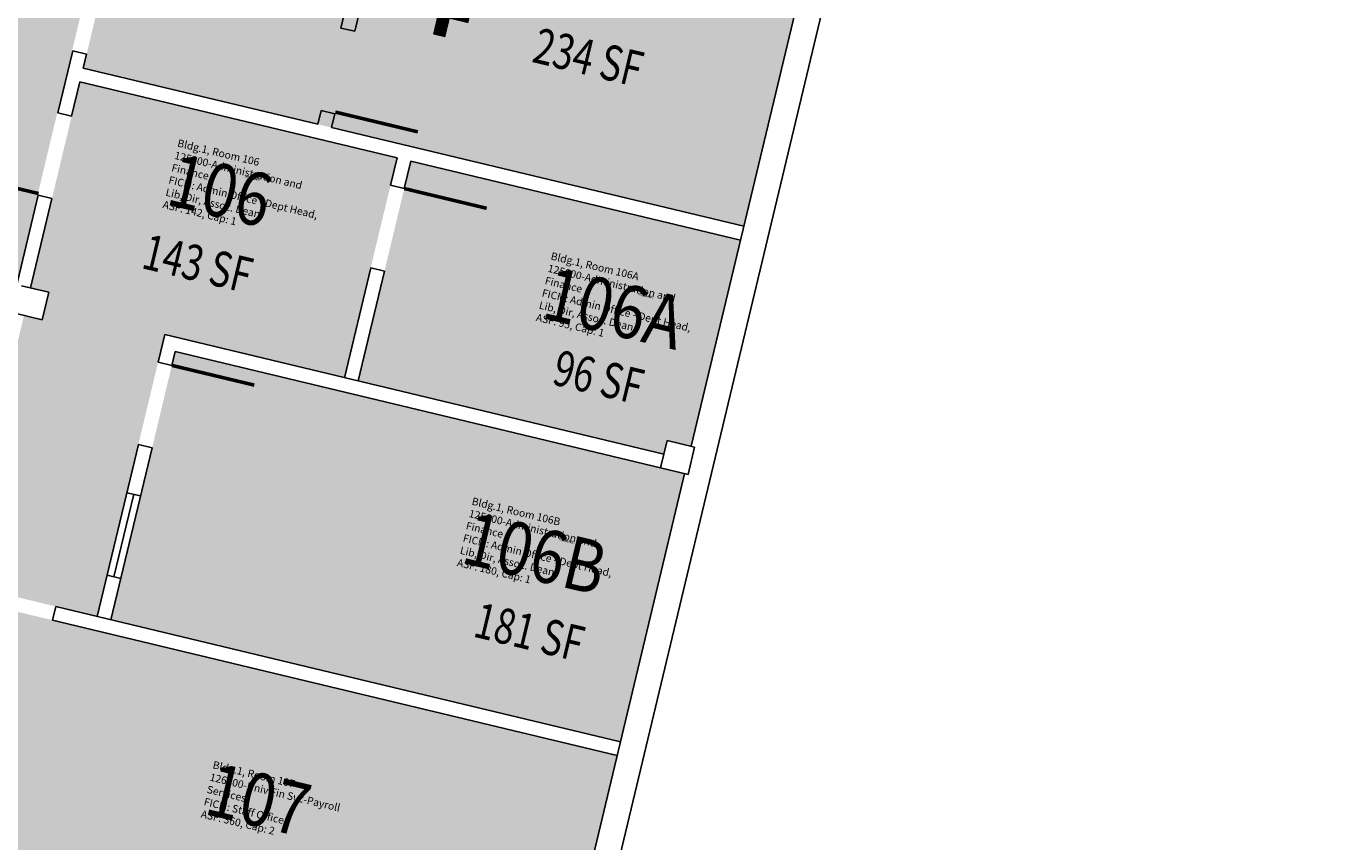
# Model space of a CAD drawing. Units: inches. Extents: x 69220657 to 69222623, y 27675098 to 27677504.
# Drawn here: x 69222066 to 69222623, y 27676054 to 27676400 of the extents above; entities that cross this region are included whole.
import ezdxf
from ezdxf.enums import TextEntityAlignment as Align

# ---------------------------------------------------------------- set-up
doc = ezdxf.new("R2010")
doc.units = ezdxf.units.IN
doc.header["$LTSCALE"] = 100
doc.header["$MEASUREMENT"] = 0
doc.layers.get('0').update_dxf_attribs({"linetype": 'CONTINUOUS'})
for name, color, linetype in [('A-DOOR', 2, 'CONTINUOUS'), ('A-FLOR', 3, 'CONTINUOUS'), ('A-IDEN-ICON', 4, 'CONTINUOUS'), ('A-IDEN-RNUM', 7, 'CONTINUOUS'), ('A-IDEN-SNUM', 4, 'CONTINUOUS'), ('A-IDEN-VNUM', 4, 'CONTINUOUS'), ('A-WALL', 5, 'CONTINUOUS'), ('AREA-TEXT', 3, 'CONTINUOUS'), ('Rooms-Category-Color', 7, 'CONTINUOUS'), ('Rooms-College-Color', 7, 'CONTINUOUS'), ('Rooms-Department-Color', 7, 'CONTINUOUS'), ('Rooms-Division-Color', 7, 'CONTINUOUS'), ('Rooms-Information', 7, 'CONTINUOUS')]:
    doc.layers.add(name, color=color, linetype=linetype)
doc.styles.add('CP_AREA', font='arial.ttf', dxfattribs={"height": 15})
doc.styles.add('CP_ROOMSNUMBER', font='arial.ttf', dxfattribs={"height": 1})
doc.styles.add('CP_ROOMVNUMBER', font='arial.ttf', dxfattribs={"width": 0.85, "height": 0.075})

# ---------------------------------------------------------------- blocks, each defined once
blk = doc.blocks.new('CPWOMEN')
at = {"const_width": 0.015}
blk.add_lwpolyline([(-0.0375, 0, 1), (0.0475, 0, 1)], format="xyb", close=True, dxfattribs=at)
for points in [[(0.005, -0.04), (0.005, -0.1)], [(-0.025, -0.07), (0.035, -0.07)]]:
    blk.add_lwpolyline(points, dxfattribs=at)

msp = doc.modelspace()

# ---------------------------------------------------------------- hatches: boundary and pattern name
at = {"layer": 'Rooms-Category-Color', "true_color": 0xadadad}
for points in [[(69221944.75, 27675800.29), (69221905.68, 27675636.89), (69221812.31, 27675659.22), (69221834.17, 27675750.65), (69221835.57, 27675756.48), (69221826.82, 27675758.57), (69221835.65, 27675795.53), (69221844.41, 27675793.44), (69222100.02, 27676862.3), (69222194.36, 27676839.74), (69222118.26, 27676525.83), (69222126.04, 27676523.97), (69222118.83, 27676493.82), (69222111.05, 27676495.68)], [(69222207.14, 27676403.74), (69222229.93, 27676499.05), (69222325.24, 27676476.25), (69222331.52, 27676502.51), (69222411.27, 27676483.44), (69222371.04, 27676315.19), (69222090.45, 27676382.29), (69222101.61, 27676428.97)]]:
    msp.add_hatch(color=253, dxfattribs=at).paths.add_polyline_path(points)
at = {"layer": 'Rooms-Category-Color', "true_color": 0xfa9ba3}
for points in [[(69222089, 27676376.48), (69222223.7, 27676344.27), (69222201.33, 27676250.91), (69222125.02, 27676269.19), (69222096.36, 27676149.58), (69222037.99, 27676163.57), (69222065.27, 27676277.28), (69222073.05, 27676275.42), (69222075.84, 27676287.09), (69222068.06, 27676288.95)], [(69222229.53, 27676342.87), (69222369.58, 27676309.38), (69222348.65, 27676221.85), (69222338.44, 27676224.29), (69222336.99, 27676218.41), (69222296.15, 27676228.2), (69222272.08, 27676233.96), (69222207.2, 27676249.5)], [(69222102.2, 27676148.18), (69222318.55, 27676096.35), (69222344.43, 27676204.23), (69222345.8, 27676210.13), (69222335.59, 27676212.58), (69222294.75, 27676222.36), (69222270.68, 27676228.13), (69222129.46, 27676261.96)], [(69222317.15, 27676090.51), (69222282.9, 27675947.56), (69222272.69, 27675950.01), (69222269.89, 27675938.34), (69222272.81, 27675937.64), (69222267.22, 27675914.3), (69222026.04, 27675972.08), (69222034.43, 27676007.09), (69222002.34, 27676014.78), (69222014.45, 27676065.34), (69222019.11, 27676084.79), (69222036.59, 27676157.73), (69222171.29, 27676125.5)]]:
    msp.add_hatch(color=241, dxfattribs=at).paths.add_polyline_path(points)
at = {"layer": 'Rooms-College-Color', "true_color": 0xadadad}
for points in [[(69221944.75, 27675800.29), (69221905.68, 27675636.89), (69221812.31, 27675659.22), (69221834.17, 27675750.65), (69221835.57, 27675756.48), (69221826.82, 27675758.57), (69221835.65, 27675795.53), (69221844.41, 27675793.44), (69222100.02, 27676862.3), (69222194.36, 27676839.74), (69222118.26, 27676525.83), (69222126.04, 27676523.97), (69222118.83, 27676493.82), (69222111.05, 27676495.68)], [(69222207.14, 27676403.74), (69222229.93, 27676499.05), (69222325.24, 27676476.25), (69222331.52, 27676502.51), (69222411.27, 27676483.44), (69222371.04, 27676315.19), (69222090.45, 27676382.29), (69222101.61, 27676428.97)]]:
    msp.add_hatch(color=253, dxfattribs=at).paths.add_polyline_path(points)
at = {"layer": 'Rooms-College-Color', "true_color": 0x80bc67}
for points in [[(69222089, 27676376.48), (69222223.7, 27676344.27), (69222201.33, 27676250.91), (69222125.02, 27676269.19), (69222096.36, 27676149.58), (69222037.99, 27676163.57), (69222065.27, 27676277.28), (69222073.05, 27676275.42), (69222075.84, 27676287.09), (69222068.06, 27676288.95)], [(69222229.53, 27676342.87), (69222369.58, 27676309.38), (69222348.65, 27676221.85), (69222338.44, 27676224.29), (69222336.99, 27676218.41), (69222296.15, 27676228.2), (69222272.08, 27676233.96), (69222207.2, 27676249.5)], [(69222102.2, 27676148.18), (69222318.55, 27676096.35), (69222344.43, 27676204.23), (69222345.8, 27676210.13), (69222335.59, 27676212.58), (69222294.75, 27676222.36), (69222270.68, 27676228.13), (69222129.46, 27676261.96)], [(69222317.15, 27676090.51), (69222282.9, 27675947.56), (69222272.69, 27675950.01), (69222269.89, 27675938.34), (69222272.81, 27675937.64), (69222267.22, 27675914.3), (69222026.04, 27675972.08), (69222034.43, 27676007.09), (69222002.34, 27676014.78), (69222014.45, 27676065.34), (69222019.11, 27676084.79), (69222036.59, 27676157.73), (69222171.29, 27676125.5)]]:
    msp.add_hatch(color=83, dxfattribs=at).paths.add_polyline_path(points)
at = {"layer": 'Rooms-Department-Color', "true_color": 0xacacac}
for points in [[(69221944.75, 27675800.29), (69221905.68, 27675636.89), (69221812.31, 27675659.22), (69221834.17, 27675750.65), (69221835.57, 27675756.48), (69221826.82, 27675758.57), (69221835.65, 27675795.53), (69221844.41, 27675793.44), (69222100.02, 27676862.3), (69222194.36, 27676839.74), (69222118.26, 27676525.83), (69222126.04, 27676523.97), (69222118.83, 27676493.82), (69222111.05, 27676495.68)], [(69222207.14, 27676403.74), (69222229.93, 27676499.05), (69222325.24, 27676476.25), (69222331.52, 27676502.51), (69222411.27, 27676483.44), (69222371.04, 27676315.19), (69222090.45, 27676382.29), (69222101.61, 27676428.97)]]:
    msp.add_hatch(color=253, dxfattribs=at).paths.add_polyline_path(points)
at = {"layer": 'Rooms-Department-Color', "true_color": 0x80bc67}
for points in [[(69222089, 27676376.48), (69222223.7, 27676344.27), (69222201.33, 27676250.91), (69222125.02, 27676269.19), (69222096.36, 27676149.58), (69222037.99, 27676163.57), (69222065.27, 27676277.28), (69222073.05, 27676275.42), (69222075.84, 27676287.09), (69222068.06, 27676288.95)], [(69222229.53, 27676342.87), (69222369.58, 27676309.38), (69222348.65, 27676221.85), (69222338.44, 27676224.29), (69222336.99, 27676218.41), (69222296.15, 27676228.2), (69222272.08, 27676233.96), (69222207.2, 27676249.5)], [(69222102.2, 27676148.18), (69222318.55, 27676096.35), (69222344.43, 27676204.23), (69222345.8, 27676210.13), (69222335.59, 27676212.58), (69222294.75, 27676222.36), (69222270.68, 27676228.13), (69222129.46, 27676261.96)], [(69222317.15, 27676090.51), (69222282.9, 27675947.56), (69222272.69, 27675950.01), (69222269.89, 27675938.34), (69222272.81, 27675937.64), (69222267.22, 27675914.3), (69222026.04, 27675972.08), (69222034.43, 27676007.09), (69222002.34, 27676014.78), (69222014.45, 27676065.34), (69222019.11, 27676084.79), (69222036.59, 27676157.73), (69222171.29, 27676125.5)]]:
    msp.add_hatch(color=83, dxfattribs=at).paths.add_polyline_path(points)
at = {"layer": 'Rooms-Division-Color', "true_color": 0xadadad}
for points in [[(69221944.75, 27675800.29), (69221905.68, 27675636.89), (69221812.31, 27675659.22), (69221834.17, 27675750.65), (69221835.57, 27675756.48), (69221826.82, 27675758.57), (69221835.65, 27675795.53), (69221844.41, 27675793.44), (69222100.02, 27676862.3), (69222194.36, 27676839.74), (69222118.26, 27676525.83), (69222126.04, 27676523.97), (69222118.83, 27676493.82), (69222111.05, 27676495.68)], [(69222207.14, 27676403.74), (69222229.93, 27676499.05), (69222325.24, 27676476.25), (69222331.52, 27676502.51), (69222411.27, 27676483.44), (69222371.04, 27676315.19), (69222090.45, 27676382.29), (69222101.61, 27676428.97)]]:
    msp.add_hatch(color=253, dxfattribs=at).paths.add_polyline_path(points)
at = {"layer": 'Rooms-Division-Color', "true_color": 0x80bc67}
for points in [[(69222089, 27676376.48), (69222223.7, 27676344.27), (69222201.33, 27676250.91), (69222125.02, 27676269.19), (69222096.36, 27676149.58), (69222037.99, 27676163.57), (69222065.27, 27676277.28), (69222073.05, 27676275.42), (69222075.84, 27676287.09), (69222068.06, 27676288.95)], [(69222229.53, 27676342.87), (69222369.58, 27676309.38), (69222348.65, 27676221.85), (69222338.44, 27676224.29), (69222336.99, 27676218.41), (69222296.15, 27676228.2), (69222272.08, 27676233.96), (69222207.2, 27676249.5)], [(69222102.2, 27676148.18), (69222318.55, 27676096.35), (69222344.43, 27676204.23), (69222345.8, 27676210.13), (69222335.59, 27676212.58), (69222294.75, 27676222.36), (69222270.68, 27676228.13), (69222129.46, 27676261.96)], [(69222317.15, 27676090.51), (69222282.9, 27675947.56), (69222272.69, 27675950.01), (69222269.89, 27675938.34), (69222272.81, 27675937.64), (69222267.22, 27675914.3), (69222026.04, 27675972.08), (69222034.43, 27676007.09), (69222002.34, 27676014.78), (69222014.45, 27676065.34), (69222019.11, 27676084.79), (69222036.59, 27676157.73), (69222171.29, 27676125.5)]]:
    msp.add_hatch(color=83, dxfattribs=at).paths.add_polyline_path(points)

# ---------------------------------------------------------------- linework, layer by layer
at = {"layer": 'A-DOOR'}
for points in [[(69222100.02, 27676422.49, 1.5, 1.5, 0), (69222135.03, 27676414.1, 0, 0, 0), (69222134.85, 27676413.37, 0, 0, -0.414214), (69222090.35, 27676388.56, 0, 0, -0.414214)], [(69222197.49, 27676363.66, 1.5, 1.5, 0), (69222232.5, 27676355.27, 0, 0, 0), (69222232.68, 27676356, 0, 0, 0.414214), (69222204.25, 27676398.29, 0, 0, 0.414214)], [(69222071.47, 27676329.07, 1.5, 1.5, 0), (69222036.46, 27676337.46, 0, 0, 0), (69222036.63, 27676338.19, 0, 0, -0.414214), (69222081.14, 27676363, 0, 0, -0.414214)], [(69222226.74, 27676331.2, 1.5, 1.5, 0), (69222261.75, 27676322.81, 0, 0, 0), (69222261.57, 27676322.09, 0, 0, -0.387439), (69222218.35, 27676296.19, 0, 0, -0.414214)], [(69222128.06, 27676256.13, 1.5, 1.5, 0), (69222163.07, 27676247.74, 0, 0, 0), (69222162.9, 27676247.01, 0, 0, -0.402069), (69222119.84, 27676221.82, 0, 0, -0.414214)], [(69222044.55, 27676161.99, 1.5, 1.5, 0), (69222052.94, 27676197, 0, 0, 0), (69222053.67, 27676196.83, 0, 0, -0.402069), (69222078.86, 27676153.77, 0, 0, -0.414214)]]:
    msp.add_lwpolyline(points, format="xyseb", dxfattribs=at)
at = {"layer": 'A-FLOR'}
for points in [[(69222111.86, 27676201.39), (69222103.48, 27676166.38)], [(69222108.95, 27676202.09), (69222114.78, 27676200.69)], [(69222100.56, 27676167.08), (69222106.39, 27676165.69)]]:
    msp.add_lwpolyline(points, dxfattribs=at)
at = {"layer": 'A-WALL'}
for p, q in [((69222295.58, 27675953.26), (69222623.16, 27677320.57)), ((69222205.71, 27676397.94), (69222229.94, 27676499.08)), ((69222348.6, 27676221.8), (69222411.27, 27676483.4)), ((69222199.87, 27676399.34), (69222201.27, 27676405.17)), ((69222199.87, 27676399.34), (69222205.71, 27676397.94)), ((69222079.68, 27676363.35), (69222085.97, 27676389.61)), ((69222085.97, 27676389.61), (69222091.81, 27676388.21)), ((69222090.41, 27676382.37), (69222091.81, 27676388.21)), ((69222090.41, 27676382.37), (69222190.09, 27676358.49)), ((69222085.51, 27676361.95), (69222089.01, 27676376.54)), ((69222089.01, 27676376.54), (69222223.7, 27676344.27)), ((69222085.51, 27676361.95), (69222079.68, 27676363.35)), ((69222190.09, 27676358.49), (69222191.48, 27676364.33)), ((69222191.48, 27676364.33), (69222197.32, 27676362.93)), ((69222195.92, 27676357.09), (69222197.32, 27676362.93)), ((69222195.92, 27676357.09), (69222370.97, 27676315.16)), ((69222220.9, 27676332.6), (69222223.7, 27676344.27)), ((69222226.74, 27676331.2), (69222229.53, 27676342.87)), ((69222229.53, 27676342.87), (69222369.57, 27676309.32)), ((69222220.9, 27676332.6), (69222226.74, 27676331.2)), ((69222021.67, 27676121.2), (69222071.29, 27676328.34)), ((69222068.04, 27676289.02), (69222077.13, 27676326.94)), ((69222077.13, 27676326.94), (69222071.29, 27676328.34)), ((69222201.33, 27676250.91), (69222212.51, 27676297.59)), ((69222207.17, 27676249.51), (69222218.35, 27676296.19)), ((69222212.51, 27676297.59), (69222218.35, 27676296.19)), ((69222075.82, 27676287.15), (69222064.15, 27676289.95)), ((69222073.02, 27676275.48), (69222075.82, 27676287.15)), ((69222061.35, 27676278.28), (69222073.02, 27676275.48)), ((69222122.23, 27676257.52), (69222125.02, 27676269.19)), ((69222336.99, 27676218.41), (69222125.02, 27676269.19)), ((69222128.06, 27676256.13), (69222129.46, 27676261.96)), ((69222335.59, 27676212.58), (69222129.46, 27676261.96)), ((69222128.06, 27676256.13), (69222122.23, 27676257.52)), ((69222096.36, 27676149.58), (69222113.84, 27676222.51)), ((69222102.2, 27676148.18), (69222119.67, 27676221.12)), ((69222119.67, 27676221.12), (69222113.84, 27676222.51)), ((69222335.59, 27676212.58), (69222338.39, 27676224.24)), ((69222350.06, 27676221.45), (69222338.39, 27676224.24)), ((69222347.26, 27676209.78), (69222350.06, 27676221.45)), ((69222282.9, 27675947.56), (69222345.8, 27676210.13)), ((69222335.59, 27676212.58), (69222347.26, 27676209.78)), ((69222078.83, 27676153.78), (69222178.51, 27676129.9)), ((69222077.43, 27676147.95), (69222171.28, 27676125.46)), ((69222318.55, 27676096.35), (69222178.51, 27676129.9)), ((69222318.55, 27676096.35), (69222178.51, 27676129.9)), ((69222318.55, 27676096.35), (69222178.51, 27676129.9)), ((69222317.15, 27676090.51), (69222171.28, 27676125.46)), ((69222317.15, 27676090.51), (69222171.28, 27676125.46)), ((69222317.15, 27676090.51), (69222171.28, 27676125.46))]:
    msp.add_line(p, q, dxfattribs=at)
msp.add_lwpolyline([(69222078.83, 27676153.78), (69222077.43, 27676147.95)], dxfattribs=at)

# ---------------------------------------------------------------- block references
at = {"layer": 'A-IDEN-ICON', "xscale": 360, "yscale": 360, "zscale": 360, "rotation": 346.5270024736994}
msp.add_blockref('CPWOMEN', (69222248.19, 27676431.46), dxfattribs=at)

# ---------------------------------------------------------------- texts
at = {"layer": 'A-IDEN-RNUM', "style": 'CP_ROOMSNUMBER', "width": 0.85}
for s, p in [('0106-00', (69222162.2, 27676335.54)), ('0106-A0', (69222329.42, 27676285.52)), ('0106-B0', (69222295.86, 27676181.45))]:
    msp.add_text(s, height=1, rotation=346.527, dxfattribs=at).set_placement(p, align=Align.MIDDLE)
at = {"layer": 'A-IDEN-SNUM', "style": 'CP_ROOMSNUMBER', "width": 0.85}
for s, p in [('0010010600', (69222162.2, 27676335.54)), ('00100106A0', (69222329.42, 27676285.52)), ('00100106B0', (69222295.86, 27676181.45))]:
    msp.add_text(s, height=1, rotation=346.527, dxfattribs=at).set_placement(p, align=Align.MIDDLE)
at = {"layer": 'A-IDEN-VNUM', "style": 'CP_ROOMVNUMBER', "width": 0.85}
for s, p in [('106', (69222147.96, 27676327.64)), ('106A', (69222315.19, 27676277.62)), ('106B', (69222281.62, 27676173.55)), ('107', (69222164.2, 27676068.92))]:
    msp.add_text(s, height=22.5, rotation=346.527, dxfattribs=at).set_placement(p, align=Align.MIDDLE)
at = {"layer": 'AREA-TEXT', "style": 'CP_AREA', "width": 0.75}
for s, p in [('234 SF', (69222304.89, 27676386.91)), ('143 SF', (69222139.02, 27676299.4)), ('96 SF', (69222309.23, 27676251.12)), ('181 SF', (69222279.86, 27676142.98))]:
    msp.add_text(s, height=15, rotation=346.527, dxfattribs=at).set_placement(p, align=Align.MIDDLE_CENTER)

# ---------------------------------------------------------------- next in the draw order: texts
at = {"layer": 'Rooms-Information', "width": 72, "attachment_point": 7, "rotation": 346.527, "style": 'CP_ROOMVNUMBER', "bg_fill": 3, "box_fill_scale": 1.5, "bg_fill_color": 256, "bg_fill_true_color": 13158600, "bg_fill_transparency": 0}
for s, insert, char_height in [('Bldg.1, Room 106^M^J125000-Administration and Finance^M^JFICM: Admin Office - Dept Head, Lib, Dir, Assoc. Dean^M^JASF: 142, Cap: 1', (69222123.7, 27676322.03), 3.21429), ('Bldg.1, Room 106A^M^J125000-Administration and Finance^M^JFICM: Admin Office - Dept Head, Lib, Dir, Assoc. Dean^M^JASF: 95, Cap: 1', (69222282.24, 27676274.09), 3.21429), ('Bldg.1, Room 106B^M^J125000-Administration and Finance^M^JFICM: Admin Office - Dept Head, Lib, Dir, Assoc. Dean^M^JASF: 180, Cap: 1', (69222248.7, 27676170.02), 3.21429), ('Bldg.1, Room 107^M^J126200-Univ Fin Svc-Payroll Services^M^JFICM: Staff Office^M^JASF: 360, Cap: 2', (69222139.94, 27676063.31), 3.2143)]:
    msp.add_mtext(s, dxfattribs=dict(at, insert=insert, char_height=char_height))

doc.saveas('drawing.dxf')
